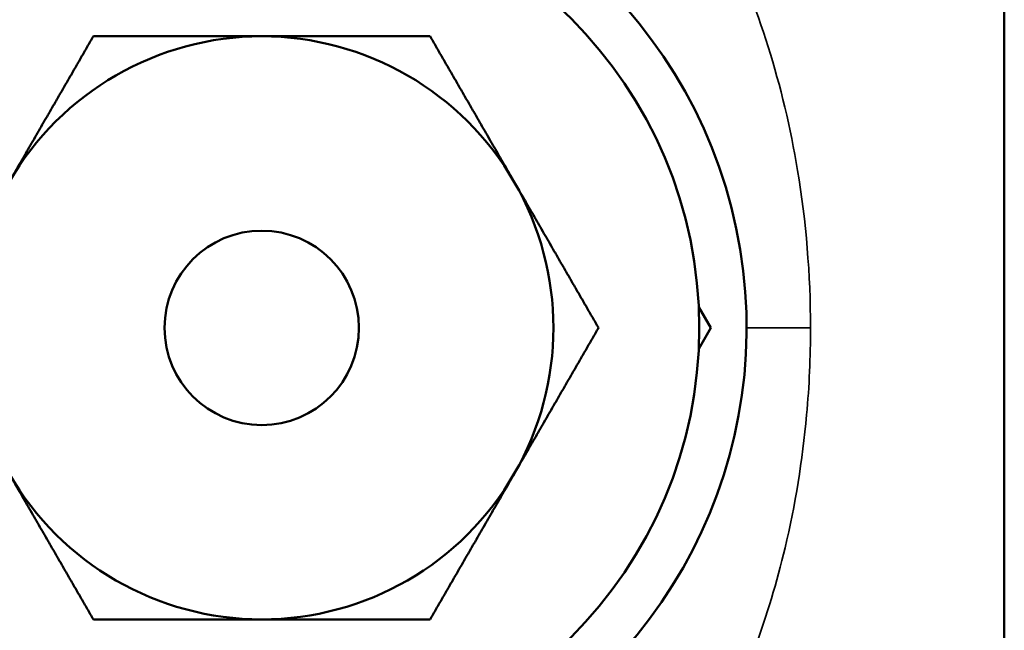
# Model space of a CAD drawing. Units: inches. Extents: x 76 to 374, y 98 to 306.
# Drawn here: x 98 to 99, y 118 to 118 of the extents above; entities that cross this region are included whole.
import ezdxf

# ---------------------------------------------------------------- set-up
doc = ezdxf.new("R2010")
doc.units = ezdxf.units.IN
doc.header["$LTSCALE"] = 25
doc.header["$MEASUREMENT"] = 0
doc.layers.add('Visible (ANSI)', color=7, linetype='Continuous', lineweight=50)
doc.layers.add('Visible Narrow (ANSI)', color=7, linetype='Continuous', lineweight=35)

msp = doc.modelspace()

# ---------------------------------------------------------------- linework, layer by layer
at = {"layer": 'Visible (ANSI)'}
for p, q in [((98.9648, 116.8701), (98.9648, 119.0748)), ((98.5875, 118.0512), (98.572, 118.078)), ((98.572, 118.0243), (98.5875, 118.0512))]:
    msp.add_line(p, q, dxfattribs=at)
for radius in [0.5625, 0.125]:
    msp.add_circle((98.0101, 118.0512), radius, dxfattribs=at)
for radius, start, end in [(0.6234, 293.6414, 246.3586), (0.375, 90, 150), (0.375, 30, 90), (0.375, 330, 30), (0.375, 210, 270), (0.375, 270, 330)]:
    msp.add_arc((98.0101, 118.0512), radius, start, end, dxfattribs=at)
for points, weights in [([(97.6853, 118.2387), (97.7356, 118.3257), (97.7936, 118.4262)], [1, 1.05550714565, 1.03410688833]), ([(97.7936, 118.4262), (97.9096, 118.4262), (98.0101, 118.4262)], [1.03410688833, 1.05550714565, 1]), ([(98.0101, 118.4262), (98.1106, 118.4262), (98.2266, 118.4262)], [1, 1.05550714565, 1.03410688833]), ([(98.2266, 118.4262), (98.2846, 118.3257), (98.3349, 118.2387)], [1.03410688833, 1.05550714565, 1]), ([(98.3349, 118.2387), (98.3851, 118.1516), (98.4431, 118.0512)], [1, 1.05550714565, 1.03410688833]), ([(98.4431, 118.0512), (98.3851, 117.9507), (98.3349, 117.8637)], [1.03410688833, 1.05550714565, 1]), ([(97.7936, 117.6762), (97.7356, 117.7766), (97.6853, 117.8637)], [1.03410688833, 1.05550714565, 1]), ([(98.3349, 117.8637), (98.2846, 117.7766), (98.2266, 117.6762)], [1, 1.05550714565, 1.03410688833]), ([(98.0101, 117.6762), (97.9096, 117.6762), (97.7936, 117.6762)], [1, 1.05550714565, 1.03410688833]), ([(98.2266, 117.6762), (98.1106, 117.6762), (98.0101, 117.6762)], [1.03410688833, 1.05550714565, 1])]:
    msp.add_rational_spline(points, weights, degree=2, dxfattribs=at)
at = {"layer": 'Visible Narrow (ANSI)'}
msp.add_line((98.7157, 118.0512), (98.6335, 118.0512), dxfattribs=at)
for points, knots in [([(98.7157, 118.0512), (98.7157, 118.1195), (98.7099, 118.1886), (98.6808, 118.3639), (98.6478, 118.4667), (98.5569, 118.656), (98.4946, 118.7438), (98.3625, 118.8698), (98.2948, 118.9157), (98.1508, 118.9761), (98.0721, 118.9915), (97.9186, 118.9872), (97.8412, 118.9676), (97.7099, 118.9048), (97.6524, 118.8644), (97.5451, 118.7628), (97.4964, 118.7007), (97.4273, 118.5834), (97.403, 118.5331), (97.3646, 118.4336), (97.3491, 118.384), (97.3232, 118.2741), (97.3135, 118.2134), (97.3039, 118.0941), (97.3033, 118.0355), (97.3089, 117.9397), (97.313, 117.9011), (97.327, 117.8097), (97.3387, 117.7579), (97.3683, 117.6572), (97.3869, 117.6077), (97.43, 117.5141), (97.4545, 117.4702), (97.5172, 117.3759), (97.5574, 117.3277), (97.6502, 117.2402), (97.7032, 117.2023), (97.7602, 117.1736)], [-9.919331, -9.919331, -9.919331, -9.919331, -9.587772, -9.587772, -9.027068, -9.027068, -8.403205, -8.403205, -7.902631, -7.902631, -7.40673, -7.40673, -6.912535, -6.912535, -6.480773, -6.480773, -6.009316, -6.009316, -5.697235, -5.697235, -5.425177, -5.425177, -5.119975, -5.119975, -4.841647, -4.841647, -4.652126, -4.652126, -4.383693, -4.383693, -4.097548, -4.097548, -3.811398, -3.811398, -3.434528, -3.434528, -3.030687, -3.030687, -3.030687, -3.030687]), ([(98.2601, 117.1737), (98.2763, 117.1818), (98.2921, 117.1907), (98.3704, 117.2391), (98.4267, 117.2886), (98.5061, 117.3817), (98.5332, 117.4193), (98.5915, 117.5147), (98.6205, 117.5748), (98.6595, 117.6812), (98.6724, 117.724), (98.6959, 117.823), (98.7054, 117.8803), (98.714, 117.9764), (98.7157, 118.0139), (98.7157, 118.0512)], [-1.926965, -1.926965, -1.926965, -1.926965, -1.813173, -1.813173, -1.351532, -1.351532, -1.079447, -1.079447, -0.704104, -0.704104, -0.469851, -0.469851, -0.180712, -0.180712, 0, 0, 0, 0])]:
    msp.add_open_spline(points, degree=3, knots=knots, dxfattribs=at)

doc.saveas('drawing.dxf')
